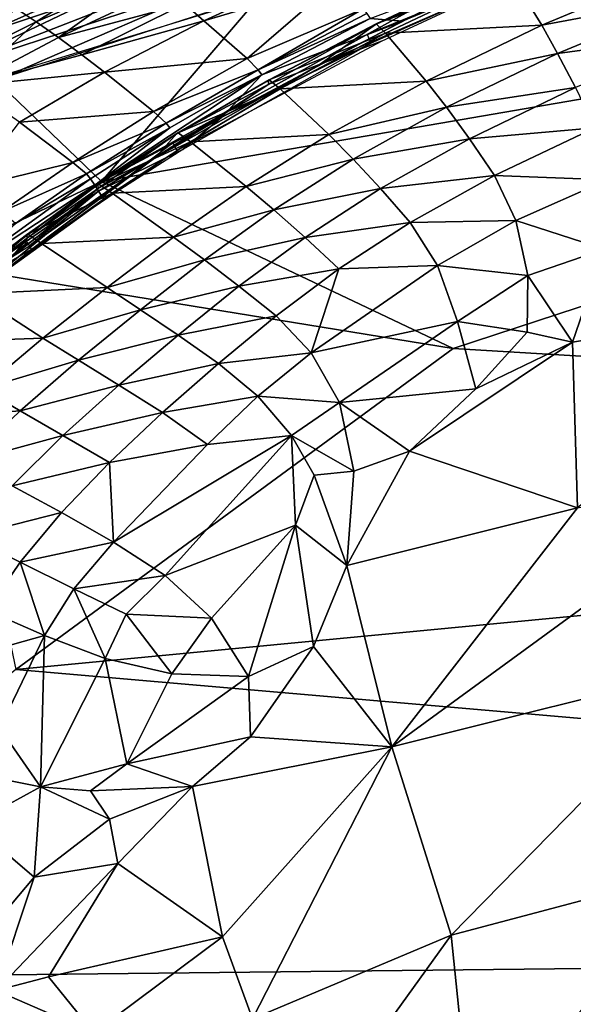
# Model space of a CAD drawing. Units: inches. Extents: x -16.3 to 38.8, y -10 to 46.3.
# Drawn here: x -13.7 to -12, y 30.8 to 33.8 of the extents above; entities that cross this region are included whole.
import ezdxf

# ---------------------------------------------------------------- set-up
doc = ezdxf.new("R2010")
doc.units = ezdxf.units.IN
doc.header["$MEASUREMENT"] = 0
doc.layers.add('SEAT-FABRIC', color=5, linetype='Continuous')

msp = doc.modelspace()

# ---------------------------------------------------------------- linework, layer by layer
at = {"layer": 'SEAT-FABRIC'}
for points in [[(-7.9425, 34.282, 7.9118), (-13.4855, 33.3287, 7.9159), (-12.408, 32.8174, 7.909)], [(-13.4855, 33.3287, 7.9159), (-7.9425, 34.282, 7.9118), (-11.9432, 34.1828, 7.9241)], [(-7.9425, 34.282, 7.9118), (-12.408, 32.8174, 7.909), (-6.9107, 32.4873, 7.9049)], [(-11.9432, 34.1828, 7.9241), (-13.0021, 33.8943, 7.9241), (-13.4855, 33.3287, 7.9159)], [(-11.8222, 34.1419, 14.4348), (-12.5631, 33.8198, 14.4621), (-12.6625, 33.8277, 14.4667)], [(-11.8168, 34.1275, 14.4305), (-12.5631, 33.8198, 14.4621), (-11.8222, 34.1419, 14.4348)], [(-11.8168, 34.1275, 14.4305), (-12.6588, 33.7524, 14.4579), (-12.6716, 33.7798, 14.468)], [(-13.6854, 33.8177, 13.4994), (-13.7471, 33.8587, 13.2856), (-13.3935, 34.0001, 13.2765)], [(-13.3935, 34.0001, 13.2765), (-13.3457, 33.9644, 13.4874), (-13.6854, 33.8177, 13.4994)], [(-12.2549, 33.9952, 14.515), (-12.6438, 33.8121, 14.5275), (-12.6463, 33.81, 14.5078)], [(-12.6463, 33.81, 14.5078), (-12.2562, 33.993, 14.4952), (-12.2549, 33.9952, 14.515)], [(-12.6463, 33.81, 14.5078), (-12.253, 33.9814, 14.4774), (-12.2562, 33.993, 14.4952)], [(-12.6438, 33.8121, 14.5275), (-12.2549, 33.9952, 14.515), (-12.2334, 33.9644, 14.5827)], [(-11.7011, 33.9895, 14.8212), (-12.1367, 33.8072, 14.8248), (-12.2334, 33.9644, 14.5827)], [(-12.1367, 33.8072, 14.8248), (-11.7011, 33.9895, 14.8212), (-11.6667, 33.8962, 14.9374)], [(-13.0466, 33.9693, 7.9487), (-13.9819, 33.6617, 7.9487), (-13.7906, 33.6454, 7.9241)], [(-13.0466, 33.9693, 7.9487), (-13.448, 33.8689, 7.9596), (-13.9819, 33.6617, 7.9487)], [(-13.7906, 33.6454, 7.9241), (-13.0351, 33.8895, 7.9241), (-13.0466, 33.9693, 7.9487)], [(-13.6173, 33.7701, 13.6585), (-13.6854, 33.8177, 13.4994), (-13.3457, 33.9644, 13.4874)], [(-13.3457, 33.9644, 13.4874), (-13.2912, 33.9217, 13.6446), (-13.6173, 33.7701, 13.6585)], [(-12.8122, 33.9863, 13.9839), (-13.1717, 33.8213, 13.9952), (-13.2315, 33.8724, 13.819)], [(-13.1717, 33.8213, 13.9952), (-12.8122, 33.9863, 13.9839), (-12.7662, 33.9411, 14.1468)], [(-12.8153, 33.6886, 14.473), (-12.2378, 33.9399, 14.4442), (-12.253, 33.9814, 14.4774)], [(-12.253, 33.9814, 14.4774), (-12.6463, 33.81, 14.5078), (-12.8153, 33.6886, 14.473)], [(-12.2334, 33.9644, 14.5827), (-12.6157, 33.7832, 14.5938), (-12.6438, 33.8121, 14.5275)], [(-12.6157, 33.7832, 14.5938), (-12.2334, 33.9644, 14.5827), (-12.1367, 33.8072, 14.8248)], [(-13.4655, 33.9503, 8.0143), (-13.8437, 33.8245, 8.0143), (-13.8327, 33.7876, 7.9842)], [(-13.8327, 33.7876, 7.9842), (-13.4574, 33.9125, 7.9842), (-13.4655, 33.9503, 8.0143)], [(-12.7662, 33.9411, 14.1468), (-13.0396, 33.7053, 14.3821), (-13.1717, 33.8213, 13.9952)], [(-13.0396, 33.7053, 14.3821), (-12.7662, 33.9411, 14.1468), (-12.684, 33.858, 14.4271)], [(-12.2378, 33.9399, 14.4442), (-12.8153, 33.6886, 14.473), (-12.6281, 33.7582, 14.4556)], [(-13.9819, 33.6617, 7.9487), (-13.448, 33.8689, 7.9596), (-13.4574, 33.9125, 7.9842)], [(-13.4574, 33.9125, 7.9842), (-13.8327, 33.7876, 7.9842), (-13.9819, 33.6617, 7.9487)], [(-13.6173, 33.7701, 13.6585), (-13.2912, 33.9217, 13.6446), (-13.2315, 33.8724, 13.819)], [(-11.6667, 33.8962, 14.9374), (-12.0881, 33.7209, 14.9371), (-12.1367, 33.8072, 14.8248)], [(-12.0881, 33.7209, 14.9371), (-11.6667, 33.8962, 14.9374), (-11.6279, 33.783, 15.0586)], [(-13.0021, 33.8943, 7.9241), (-13.817, 33.645, 7.9241), (-13.4855, 33.3287, 7.9159)], [(-13.2315, 33.8724, 13.819), (-13.546, 33.7171, 13.8328), (-13.6173, 33.7701, 13.6585)], [(-13.546, 33.7171, 13.8328), (-13.2315, 33.8724, 13.819), (-13.1717, 33.8213, 13.9952)], [(-13.7471, 33.8587, 13.2856), (-13.6854, 33.8177, 13.4994), (-13.9778, 33.6728, 13.5143)], [(-12.684, 33.858, 14.4271), (-13.0052, 33.671, 14.4652), (-13.0396, 33.7053, 14.3821)], [(-13.0052, 33.671, 14.4652), (-12.684, 33.858, 14.4271), (-12.6721, 33.8431, 14.4558)], [(-13.0052, 33.671, 14.4652), (-12.6721, 33.8431, 14.4558), (-12.6625, 33.8277, 14.4667)], [(-13.8972, 33.6214, 13.6751), (-13.9778, 33.6728, 13.5143), (-13.6854, 33.8177, 13.4994)], [(-13.6854, 33.8177, 13.4994), (-13.6173, 33.7701, 13.6585), (-13.8972, 33.6214, 13.6751)], [(-13.1717, 33.8213, 13.9952), (-13.4763, 33.6632, 14.0076), (-13.546, 33.7171, 13.8328)], [(-13.4763, 33.6632, 14.0076), (-13.1717, 33.8213, 13.9952), (-13.0396, 33.7053, 14.3821)], [(-12.5631, 33.8198, 14.4621), (-13.1169, 33.5253, 14.4735), (-12.9943, 33.6558, 14.4755)], [(-12.6652, 33.7661, 14.463), (-13.1169, 33.5253, 14.4735), (-12.5631, 33.8198, 14.4621)], [(-12.6625, 33.8277, 14.4667), (-12.9943, 33.6558, 14.4755), (-13.0052, 33.671, 14.4652)], [(-12.9943, 33.6558, 14.4755), (-12.6625, 33.8277, 14.4667), (-12.5631, 33.8198, 14.4621)], [(-12.9753, 33.6384, 14.5158), (-12.6463, 33.81, 14.5078), (-12.6438, 33.8121, 14.5275)], [(-12.6438, 33.8121, 14.5275), (-12.9719, 33.6405, 14.5355), (-12.9753, 33.6384, 14.5158)], [(-12.6463, 33.81, 14.5078), (-12.9753, 33.6384, 14.5158), (-12.9728, 33.6273, 14.4976)], [(-12.9728, 33.6273, 14.4976), (-12.8153, 33.6886, 14.473), (-12.6463, 33.81, 14.5078)], [(-12.9719, 33.6405, 14.5355), (-12.6438, 33.8121, 14.5275), (-12.6157, 33.7832, 14.5938)], [(-12.1367, 33.8072, 14.8248), (-12.491, 33.6363, 14.8288), (-12.6157, 33.7832, 14.5938)], [(-12.491, 33.6363, 14.8288), (-12.1367, 33.8072, 14.8248), (-12.0881, 33.7209, 14.9371)], [(-12.6157, 33.7832, 14.5938), (-12.9382, 33.6127, 14.6008), (-12.9719, 33.6405, 14.5355)], [(-12.9382, 33.6127, 14.6008), (-12.6157, 33.7832, 14.5938), (-12.491, 33.6363, 14.8288)], [(-11.6279, 33.783, 15.0586), (-12.0334, 33.6163, 15.0549), (-12.0881, 33.7209, 14.9371)], [(-13.8972, 33.6214, 13.6751), (-13.6173, 33.7701, 13.6585), (-13.546, 33.7171, 13.8328)], [(-12.8153, 33.6886, 14.473), (-13.2551, 33.4238, 14.4672), (-12.6281, 33.7582, 14.4556)], [(-13.1169, 33.5253, 14.4735), (-12.6588, 33.7524, 14.4579), (-13.2362, 33.427, 14.4656)], [(-12.6588, 33.7524, 14.4579), (-13.1169, 33.5253, 14.4735), (-12.6652, 33.7661, 14.463)], [(-13.8972, 33.6214, 13.6751), (-13.546, 33.7171, 13.8328), (-13.4763, 33.6632, 14.0076)], [(-12.0881, 33.7209, 14.9371), (-12.4285, 33.5563, 14.938), (-12.491, 33.6363, 14.8288)], [(-12.4285, 33.5563, 14.938), (-12.0881, 33.7209, 14.9371), (-12.0334, 33.6163, 15.0549)], [(-13.0396, 33.7053, 14.3821), (-13.3264, 33.5429, 14.3891), (-13.4763, 33.6632, 14.0076)], [(-13.3264, 33.5429, 14.3891), (-13.0396, 33.7053, 14.3821), (-13.0052, 33.671, 14.4652)], [(-13.2551, 33.4238, 14.4672), (-12.8153, 33.6886, 14.473), (-13.2605, 33.4353, 14.4763)], [(-12.9728, 33.6273, 14.4976), (-13.2605, 33.4353, 14.4763), (-12.8153, 33.6886, 14.473)], [(-13.4763, 33.6632, 14.0076), (-13.7374, 33.51, 14.0207), (-13.8972, 33.6214, 13.6751)], [(-13.7374, 33.51, 14.0207), (-13.4763, 33.6632, 14.0076), (-13.3264, 33.5429, 14.3891)], [(-13.5065, 33.318, 14.482), (-12.9943, 33.6558, 14.4755), (-13.1169, 33.5253, 14.4735)], [(-12.9943, 33.6558, 14.4755), (-13.5065, 33.318, 14.482), (-13.2761, 33.493, 14.4804)], [(-13.0052, 33.671, 14.4652), (-13.2879, 33.5079, 14.4706), (-13.3264, 33.5429, 14.3891)], [(-13.2879, 33.5079, 14.4706), (-13.0052, 33.671, 14.4652), (-12.9943, 33.6558, 14.4755)], [(-12.9943, 33.6558, 14.4755), (-13.2761, 33.493, 14.4804), (-13.2879, 33.5079, 14.4706)], [(-14.0082, 33.0779, 7.9118), (-13.4855, 33.3287, 7.9159), (-13.817, 33.645, 7.9241)], [(-12.9728, 33.6273, 14.4976), (-13.2551, 33.4756, 14.5199), (-13.3189, 33.4031, 14.4804)], [(-13.2605, 33.4353, 14.4763), (-12.9728, 33.6273, 14.4976), (-13.3189, 33.4031, 14.4804)], [(-12.9719, 33.6405, 14.5355), (-13.2512, 33.4776, 14.5396), (-13.2551, 33.4756, 14.5199)], [(-13.2551, 33.4756, 14.5199), (-12.9753, 33.6384, 14.5158), (-12.9719, 33.6405, 14.5355)], [(-13.2551, 33.4756, 14.5199), (-12.9728, 33.6273, 14.4976), (-12.9753, 33.6384, 14.5158)], [(-13.2512, 33.4776, 14.5396), (-12.9719, 33.6405, 14.5355), (-12.9382, 33.6127, 14.6008)], [(-12.491, 33.6363, 14.8288), (-12.7889, 33.4725, 14.8328), (-12.9382, 33.6127, 14.6008)], [(-12.7889, 33.4725, 14.8328), (-12.491, 33.6363, 14.8288), (-12.4285, 33.5563, 14.938)], [(-12.9382, 33.6127, 14.6008), (-13.2132, 33.4504, 14.6043), (-13.2512, 33.4776, 14.5396)], [(-13.2132, 33.4504, 14.6043), (-12.9382, 33.6127, 14.6008), (-12.7889, 33.4725, 14.8328)], [(-12.0334, 33.6163, 15.0549), (-12.3581, 33.4599, 15.0529), (-12.4285, 33.5563, 14.938)], [(-12.3581, 33.4599, 15.0529), (-12.0334, 33.6163, 15.0549), (-11.9736, 33.4929, 15.172)], [(-13.3264, 33.5429, 14.3891), (-13.5733, 33.3872, 14.3933), (-13.7374, 33.51, 14.0207)], [(-13.5733, 33.3872, 14.3933), (-13.3264, 33.5429, 14.3891), (-13.2879, 33.5079, 14.4706)], [(-12.4285, 33.5563, 14.938), (-12.714, 33.3972, 14.9404), (-12.7889, 33.4725, 14.8328)], [(-12.714, 33.3972, 14.9404), (-12.4285, 33.5563, 14.938), (-12.3581, 33.4599, 15.0529)], [(-13.8917, 33.3084, 14.1868), (-13.7374, 33.51, 14.0207), (-13.5733, 33.3872, 14.3933)], [(-13.2879, 33.5079, 14.4706), (-13.532, 33.3517, 14.4726), (-13.5733, 33.3872, 14.3933)], [(-13.532, 33.3517, 14.4726), (-13.2879, 33.5079, 14.4706), (-13.2761, 33.493, 14.4804)], [(-13.1169, 33.5253, 14.4735), (-13.4945, 33.2994, 14.4771), (-13.5065, 33.318, 14.482)], [(-13.4945, 33.2994, 14.4771), (-13.1169, 33.5253, 14.4735), (-13.2362, 33.427, 14.4656)], [(-13.2761, 33.493, 14.4804), (-13.5197, 33.3367, 14.4819), (-13.532, 33.3517, 14.4726)], [(-13.5197, 33.3367, 14.4819), (-13.2761, 33.493, 14.4804), (-13.5065, 33.318, 14.482)], [(-13.2512, 33.4776, 14.5396), (-13.4938, 33.3206, 14.5403), (-13.4977, 33.3189, 14.5207)], [(-13.4977, 33.3189, 14.5207), (-13.2551, 33.4756, 14.5199), (-13.2512, 33.4776, 14.5396)], [(-13.2551, 33.4756, 14.5199), (-13.4977, 33.3189, 14.5207), (-13.4951, 33.3088, 14.5022)], [(-13.4951, 33.3088, 14.5022), (-13.3189, 33.4031, 14.4804), (-13.2551, 33.4756, 14.5199)], [(-13.4938, 33.3206, 14.5403), (-13.2512, 33.4776, 14.5396), (-13.2132, 33.4504, 14.6043)], [(-11.9736, 33.4929, 15.172), (-12.2816, 33.3467, 15.1678), (-12.3581, 33.4599, 15.0529)], [(-12.2816, 33.3467, 15.1678), (-11.9736, 33.4929, 15.172), (-11.935, 33.3337, 15.2783)], [(-13.266, 33.4468, 14.4854), (-13.7006, 33.1207, 14.4636), (-13.2551, 33.4238, 14.4672)], [(-13.2132, 33.4504, 14.6043), (-13.4529, 33.2934, 14.6048), (-13.4938, 33.3206, 14.5403)], [(-13.4529, 33.2934, 14.6048), (-13.2132, 33.4504, 14.6043), (-13.0427, 33.3138, 14.8357)], [(-12.7889, 33.4725, 14.8328), (-13.0427, 33.3138, 14.8357), (-13.2132, 33.4504, 14.6043)], [(-13.0427, 33.3138, 14.8357), (-12.7889, 33.4725, 14.8328), (-12.714, 33.3972, 14.9404)], [(-12.3581, 33.4599, 15.0529), (-12.6302, 33.3075, 15.0535), (-12.714, 33.3972, 14.9404)], [(-12.6302, 33.3075, 15.0535), (-12.3581, 33.4599, 15.0529), (-12.2816, 33.3467, 15.1678)], [(-13.2362, 33.427, 14.4656), (-13.4778, 33.2723, 14.4654), (-13.4945, 33.2994, 14.4771)], [(-13.5733, 33.3872, 14.3933), (-13.7917, 33.2362, 14.395), (-13.8917, 33.3084, 14.1868)], [(-13.7917, 33.2362, 14.395), (-13.5733, 33.3872, 14.3933), (-13.532, 33.3517, 14.4726)], [(-13.7006, 33.1207, 14.4636), (-13.3189, 33.4031, 14.4804), (-13.7066, 33.1313, 14.4732)], [(-13.4951, 33.3088, 14.5022), (-13.7066, 33.1313, 14.4732), (-13.3189, 33.4031, 14.4804)], [(-12.714, 33.3972, 14.9404), (-12.9572, 33.2419, 14.9428), (-13.0427, 33.3138, 14.8357)], [(-12.9572, 33.2419, 14.9428), (-12.714, 33.3972, 14.9404), (-12.6302, 33.3075, 15.0535)], [(-14.0082, 33.0779, 7.9118), (-12.408, 32.8174, 7.909), (-13.4855, 33.3287, 7.9159)], [(-13.5197, 33.3367, 14.4819), (-13.9389, 33.0341, 14.4771), (-13.7492, 33.1997, 14.4718)], [(-13.9389, 33.0341, 14.4771), (-13.5197, 33.3367, 14.4819), (-13.5065, 33.318, 14.482)], [(-13.532, 33.3517, 14.4726), (-13.7492, 33.1997, 14.4718), (-13.7917, 33.2362, 14.395)], [(-13.7492, 33.1997, 14.4718), (-13.532, 33.3517, 14.4726), (-13.5197, 33.3367, 14.4819)], [(-12.2816, 33.3467, 15.1678), (-12.5394, 33.2033, 15.1662), (-12.6302, 33.3075, 15.0535)], [(-12.5394, 33.2033, 15.1662), (-12.2816, 33.3467, 15.1678), (-12.2162, 33.2095, 15.2711)], [(-11.935, 33.3337, 15.2783), (-12.2162, 33.2095, 15.2711), (-12.2816, 33.3467, 15.1678)], [(-12.2162, 33.2095, 15.2711), (-11.935, 33.3337, 15.2783), (-11.944, 33.1218, 15.3632)], [(-14.4903, 32.5555, 14.4582), (-13.4945, 33.2994, 14.4771), (-13.8954, 32.9711, 14.458)], [(-13.4945, 33.2994, 14.4771), (-14.4903, 32.5555, 14.4582), (-14.1063, 32.8744, 14.4713)], [(-14.1063, 32.8744, 14.4713), (-13.5065, 33.318, 14.482), (-13.4945, 33.2994, 14.4771)], [(-13.5065, 33.318, 14.482), (-14.1063, 32.8744, 14.4713), (-13.9389, 33.0341, 14.4771)], [(-13.8954, 32.9711, 14.458), (-13.4945, 33.2994, 14.4771), (-13.4778, 33.2723, 14.4654)], [(-13.4951, 33.3088, 14.5022), (-13.7121, 33.1562, 14.5001), (-13.7583, 33.0993, 14.4766)], [(-13.7066, 33.1313, 14.4732), (-13.4951, 33.3088, 14.5022), (-13.7583, 33.0993, 14.4766)], [(-13.7152, 33.1658, 14.5188), (-13.4977, 33.3189, 14.5207), (-13.4938, 33.3206, 14.5403)], [(-13.4938, 33.3206, 14.5403), (-13.7117, 33.167, 14.5383), (-13.7152, 33.1658, 14.5188)], [(-13.4977, 33.3189, 14.5207), (-13.7152, 33.1658, 14.5188), (-13.7121, 33.1562, 14.5001)], [(-13.7121, 33.1562, 14.5001), (-13.4951, 33.3088, 14.5022), (-13.4977, 33.3189, 14.5207)], [(-13.7117, 33.167, 14.5383), (-13.4938, 33.3206, 14.5403), (-13.4529, 33.2934, 14.6048)], [(-13.4529, 33.2934, 14.6048), (-13.6697, 33.139, 14.6025), (-13.7117, 33.167, 14.5383)], [(-13.6697, 33.139, 14.6025), (-13.4529, 33.2934, 14.6048), (-13.2651, 33.1585, 14.8367)], [(-13.0427, 33.3138, 14.8357), (-13.2651, 33.1585, 14.8367), (-13.4529, 33.2934, 14.6048)], [(-13.2651, 33.1585, 14.8367), (-13.0427, 33.3138, 14.8357), (-12.9572, 33.2419, 14.9428)], [(-12.6302, 33.3075, 15.0535), (-12.8617, 33.1574, 15.0548), (-12.9572, 33.2419, 14.9428)], [(-12.8617, 33.1574, 15.0548), (-12.6302, 33.3075, 15.0535), (-12.5394, 33.2033, 15.1662)], [(-12.9572, 33.2419, 14.9428), (-13.1704, 33.0887, 14.9437), (-13.2651, 33.1585, 14.8367)], [(-13.1704, 33.0887, 14.9437), (-12.9572, 33.2419, 14.9428), (-12.8617, 33.1574, 15.0548)], [(-12.5394, 33.2033, 15.1662), (-12.7586, 33.0609, 15.1657), (-12.8617, 33.1574, 15.0548)], [(-12.7586, 33.0609, 15.1657), (-12.5394, 33.2033, 15.1662), (-12.456, 33.0718, 15.269)], [(-12.2162, 33.2095, 15.2711), (-12.456, 33.0718, 15.269), (-12.5394, 33.2033, 15.1662)], [(-12.456, 33.0718, 15.269), (-12.2162, 33.2095, 15.2711), (-12.1793, 33.041, 15.3515)], [(-11.944, 33.1218, 15.3632), (-12.1793, 33.041, 15.3515), (-12.2162, 33.2095, 15.2711)], [(-13.7121, 33.1562, 14.5001), (-14.0978, 32.8623, 14.4908), (-14.1349, 32.8077, 14.4659)], [(-14.1349, 32.8077, 14.4659), (-13.7583, 33.0993, 14.4766), (-13.7121, 33.1562, 14.5001)], [(-14.103, 32.8703, 14.5096), (-13.7152, 33.1658, 14.5188), (-14.1022, 32.8699, 14.529)], [(-13.7152, 33.1658, 14.5188), (-14.103, 32.8703, 14.5096), (-14.0978, 32.8623, 14.4908)], [(-13.7117, 33.167, 14.5383), (-14.1022, 32.8699, 14.529), (-13.7152, 33.1658, 14.5188)], [(-13.7117, 33.167, 14.5383), (-13.904, 33.0045, 14.5603), (-14.1022, 32.8699, 14.529)], [(-14.0978, 32.8623, 14.4908), (-13.7121, 33.1562, 14.5001), (-13.7152, 33.1658, 14.5188)], [(-13.904, 33.0045, 14.5603), (-13.7117, 33.167, 14.5383), (-13.6697, 33.139, 14.6025)], [(-13.2651, 33.1585, 14.8367), (-13.4685, 33.0043, 14.8346), (-13.6697, 33.139, 14.6025)], [(-13.4685, 33.0043, 14.8346), (-13.2651, 33.1585, 14.8367), (-13.1704, 33.0887, 14.9437)], [(-12.8617, 33.1574, 15.0548), (-13.0646, 33.0081, 15.0551), (-13.1704, 33.0887, 14.9437)], [(-13.0646, 33.0081, 15.0551), (-12.8617, 33.1574, 15.0548), (-12.7586, 33.0609, 15.1657)], [(-13.7126, 33.142, 14.4828), (-14.0902, 32.8214, 14.4525), (-13.7006, 33.1207, 14.4636)], [(-13.6697, 33.139, 14.6025), (-13.8759, 32.9844, 14.5982), (-13.904, 33.0045, 14.5603)], [(-13.8759, 32.9844, 14.5982), (-13.6697, 33.139, 14.6025), (-13.4685, 33.0043, 14.8346)], [(-12.1793, 33.041, 15.3515), (-11.944, 33.1218, 15.3632), (-12.0423, 32.8367, 15.4236)], [(-11.232, 32.9696, 15.4883), (-12.0423, 32.8367, 15.4236), (-11.944, 33.1218, 15.3632)], [(-13.1704, 33.0887, 14.9437), (-13.366, 32.9358, 14.9416), (-13.4685, 33.0043, 14.8346)], [(-13.366, 32.9358, 14.9416), (-13.1704, 33.0887, 14.9437), (-13.0646, 33.0081, 15.0551)], [(-13.7486, 31.8342, 7.9049), (-12.408, 32.8174, 7.909), (-14.0082, 33.0779, 7.9118)], [(-12.7586, 33.0609, 15.1657), (-12.9505, 32.9177, 15.1645), (-13.0646, 33.0081, 15.0551)], [(-12.9505, 32.9177, 15.1645), (-12.7586, 33.0609, 15.1657), (-12.8428, 32.8035, 15.2635)], [(-12.456, 33.0718, 15.269), (-12.8428, 32.8035, 15.2635), (-12.7586, 33.0609, 15.1657)], [(-12.8428, 32.8035, 15.2635), (-12.456, 33.0718, 15.269), (-12.3943, 32.9, 15.3523)], [(-12.1793, 33.041, 15.3515), (-12.3943, 32.9, 15.3523), (-12.456, 33.0718, 15.269)], [(-12.3943, 32.9, 15.3523), (-12.1793, 33.041, 15.3515), (-12.181, 32.8672, 15.3988)], [(-12.0423, 32.8367, 15.4236), (-12.181, 32.8672, 15.3988), (-12.1793, 33.041, 15.3515)], [(-13.4685, 33.0043, 14.8346), (-13.6654, 32.8493, 14.8287), (-13.8759, 32.9844, 14.5982)], [(-13.6654, 32.8493, 14.8287), (-13.4685, 33.0043, 14.8346), (-13.366, 32.9358, 14.9416)], [(-13.0646, 33.0081, 15.0551), (-13.251, 32.8579, 15.0526), (-13.366, 32.9358, 14.9416)], [(-13.251, 32.8579, 15.0526), (-13.0646, 33.0081, 15.0551), (-12.9505, 32.9177, 15.1645)], [(-14.0679, 32.8344, 14.591), (-13.8759, 32.9844, 14.5982), (-13.6654, 32.8493, 14.8287)], [(-12.0268, 32.3294, 15.4959), (-12.0423, 32.8367, 15.4236), (-11.232, 32.9696, 15.4883)], [(-13.366, 32.9358, 14.9416), (-13.5563, 32.7816, 14.9351), (-13.6654, 32.8493, 14.8287)], [(-13.5563, 32.7816, 14.9351), (-13.366, 32.9358, 14.9416), (-13.251, 32.8579, 15.0526)], [(-12.9505, 32.9177, 15.1645), (-13.1266, 32.7717, 15.1609), (-13.251, 32.8579, 15.0526)], [(-13.1266, 32.7717, 15.1609), (-12.9505, 32.9177, 15.1645), (-12.8428, 32.8035, 15.2635)], [(-12.3943, 32.9, 15.3523), (-12.7563, 32.6514, 15.3441), (-12.8428, 32.8035, 15.2635)], [(-12.7563, 32.6514, 15.3441), (-12.3943, 32.9, 15.3523), (-12.3382, 32.6935, 15.4151)], [(-12.181, 32.8672, 15.3988), (-12.3382, 32.6935, 15.4151), (-12.3943, 32.9, 15.3523)], [(-13.6654, 32.8493, 14.8287), (-13.8507, 32.6936, 14.8199), (-14.0679, 32.8344, 14.591)], [(-13.8507, 32.6936, 14.8199), (-13.6654, 32.8493, 14.8287), (-13.5563, 32.7816, 14.9351)], [(-13.251, 32.8579, 15.0526), (-13.4329, 32.7051, 15.0454), (-13.5563, 32.7816, 14.9351)], [(-13.4329, 32.7051, 15.0454), (-13.251, 32.8579, 15.0526), (-13.1266, 32.7717, 15.1609)], [(-12.3382, 32.6935, 15.4151), (-12.181, 32.8672, 15.3988), (-12.0423, 32.8367, 15.4236)], [(-13.7486, 31.8342, 7.9049), (-6.9107, 32.4873, 7.9049), (-12.408, 32.8174, 7.909)], [(-12.0423, 32.8367, 15.4236), (-12.0268, 32.3294, 15.4959), (-12.5419, 32.5033, 15.4196)], [(-12.0423, 32.8367, 15.4236), (-12.5419, 32.5033, 15.4196), (-12.3382, 32.6935, 15.4151)], [(-13.5563, 32.7816, 14.9351), (-13.7352, 32.6265, 14.9256), (-13.8507, 32.6936, 14.8199)], [(-13.7352, 32.6265, 14.9256), (-13.5563, 32.7816, 14.9351), (-13.4329, 32.7051, 15.0454)], [(-12.8428, 32.8035, 15.2635), (-13.0062, 32.6714, 15.2575), (-13.1266, 32.7717, 15.1609)], [(-13.0062, 32.6714, 15.2575), (-12.8428, 32.8035, 15.2635), (-12.7563, 32.6514, 15.3441)], [(-13.1266, 32.7717, 15.1609), (-13.2984, 32.6212, 15.1533), (-13.4329, 32.7051, 15.0454)], [(-13.2984, 32.6212, 15.1533), (-13.1266, 32.7717, 15.1609), (-13.0062, 32.6714, 15.2575)], [(-14.127, 32.5952, 14.7118), (-13.8507, 32.6936, 14.8199), (-13.7352, 32.6265, 14.9256)], [(-13.4329, 32.7051, 15.0454), (-13.6044, 32.5509, 15.0353), (-13.7352, 32.6265, 14.9256)], [(-13.6044, 32.5509, 15.0353), (-13.4329, 32.7051, 15.0454), (-13.2984, 32.6212, 15.1533)], [(-12.3382, 32.6935, 15.4151), (-12.5419, 32.5033, 15.4196), (-12.7563, 32.6514, 15.3441)], [(-13.0062, 32.6714, 15.2575), (-13.1611, 32.523, 15.2512), (-13.2984, 32.6212, 15.1533)], [(-13.1611, 32.523, 15.2512), (-13.0062, 32.6714, 15.2575), (-12.9032, 32.5507, 15.3333)], [(-12.7563, 32.6514, 15.3441), (-12.9032, 32.5507, 15.3333), (-13.0062, 32.6714, 15.2575)], [(-12.9032, 32.5507, 15.3333), (-12.7563, 32.6514, 15.3441), (-12.7127, 32.4413, 15.4035)], [(-12.5419, 32.5033, 15.4196), (-12.7127, 32.4413, 15.4035), (-12.7563, 32.6514, 15.3441)], [(-13.7352, 32.6265, 14.9256), (-13.8969, 32.4707, 14.9148), (-14.127, 32.5952, 14.7118)], [(-13.8969, 32.4707, 14.9148), (-13.7352, 32.6265, 14.9256), (-13.6044, 32.5509, 15.0353)], [(-13.2984, 32.6212, 15.1533), (-13.4606, 32.4681, 15.1431), (-13.6044, 32.5509, 15.0353)], [(-13.4606, 32.4681, 15.1431), (-13.2984, 32.6212, 15.1533), (-13.1611, 32.523, 15.2512)], [(-13.6044, 32.5509, 15.0353), (-13.7598, 32.3963, 15.0239), (-13.8969, 32.4707, 14.9148)], [(-13.7598, 32.3963, 15.0239), (-13.6044, 32.5509, 15.0353), (-13.4606, 32.4681, 15.1431)], [(-12.9032, 32.5507, 15.3333), (-13.291, 32.1225, 15.3132), (-13.4489, 32.2239, 15.2309)], [(-13.4489, 32.2239, 15.2309), (-13.1611, 32.523, 15.2512), (-12.9032, 32.5507, 15.3333)], [(-13.291, 32.1225, 15.3132), (-12.9032, 32.5507, 15.3333), (-12.891, 32.2759, 15.3946)], [(-12.8343, 32.4293, 15.379), (-12.891, 32.2759, 15.3946), (-12.9032, 32.5507, 15.3333)], [(-12.7127, 32.4413, 15.4035), (-12.8343, 32.4293, 15.379), (-12.9032, 32.5507, 15.3333)], [(-13.1611, 32.523, 15.2512), (-13.4489, 32.2239, 15.2309), (-13.4606, 32.4681, 15.1431)], [(-6.9107, 32.4873, 7.9049), (-13.7486, 31.8342, 7.9049), (-4.1636, 31.0045, 7.9029)], [(-12.7127, 32.4413, 15.4035), (-12.5419, 32.5033, 15.4196), (-12.7337, 32.1528, 15.4392)], [(-12.7337, 32.1528, 15.4392), (-12.5419, 32.5033, 15.4196), (-12.0268, 32.3294, 15.4959)], [(-13.4606, 32.4681, 15.1431), (-13.6078, 32.3146, 15.1318), (-13.7598, 32.3963, 15.0239)], [(-13.6078, 32.3146, 15.1318), (-13.4606, 32.4681, 15.1431), (-13.4489, 32.2239, 15.2309)], [(-12.7337, 32.1528, 15.4392), (-12.891, 32.2759, 15.3946), (-12.8343, 32.4293, 15.379)], [(-12.8343, 32.4293, 15.379), (-12.7127, 32.4413, 15.4035), (-12.7337, 32.1528, 15.4392)], [(-12.5961, 31.597, 15.4975), (-12.0268, 32.3294, 15.4959), (-11.4347, 32.4451, 15.5546)], [(-11.4347, 32.4451, 15.5546), (-11.6064, 31.8441, 15.6147), (-12.5961, 31.597, 15.4975)], [(-13.893, 32.2425, 15.0128), (-13.7598, 32.3963, 15.0239), (-13.6078, 32.3146, 15.1318)], [(-12.0268, 32.3294, 15.4959), (-12.5961, 31.597, 15.4975), (-12.7337, 32.1528, 15.4392)], [(-13.6078, 32.3146, 15.1318), (-13.7347, 32.1627, 15.1209), (-13.893, 32.2425, 15.0128)], [(-13.7347, 32.1627, 15.1209), (-13.6078, 32.3146, 15.1318), (-13.4489, 32.2239, 15.2309)], [(-12.891, 32.2759, 15.3946), (-13.1484, 31.9918, 15.3765), (-13.291, 32.1225, 15.3132)], [(-13.0355, 31.813, 15.4186), (-13.1484, 31.9918, 15.3765), (-12.891, 32.2759, 15.3946)], [(-12.891, 32.2759, 15.3946), (-12.8358, 31.9041, 15.4459), (-13.0355, 31.813, 15.4186)], [(-12.891, 32.2759, 15.3946), (-12.7337, 32.1528, 15.4392), (-12.8358, 31.9041, 15.4459)], [(-13.893, 32.2425, 15.0128), (-13.7347, 32.1627, 15.1209), (-13.8361, 32.0146, 15.1118)], [(-13.4489, 32.2239, 15.2309), (-13.5703, 32.0812, 15.2192), (-13.7347, 32.1627, 15.1209)], [(-13.5703, 32.0812, 15.2192), (-13.4489, 32.2239, 15.2309), (-13.291, 32.1225, 15.3132)], [(-13.6605, 31.9382, 15.2121), (-13.8361, 32.0146, 15.1118), (-13.7347, 32.1627, 15.1209)], [(-13.7347, 32.1627, 15.1209), (-13.5703, 32.0812, 15.2192), (-13.6605, 31.9382, 15.2121)], [(-12.5961, 31.597, 15.4975), (-12.8358, 31.9041, 15.4459), (-12.7337, 32.1528, 15.4392)], [(-13.291, 32.1225, 15.3132), (-13.4098, 32.0034, 15.2983), (-13.5703, 32.0812, 15.2192)], [(-13.4098, 32.0034, 15.2983), (-13.291, 32.1225, 15.3132), (-13.1484, 31.9918, 15.3765)], [(-13.4748, 31.868, 15.2971), (-13.6605, 31.9382, 15.2121), (-13.5703, 32.0812, 15.2192)], [(-13.5703, 32.0812, 15.2192), (-13.4098, 32.0034, 15.2983), (-13.4748, 31.868, 15.2971)], [(-13.6605, 31.9382, 15.2121), (-13.9157, 31.8672, 15.1039), (-13.8361, 32.0146, 15.1118)], [(-13.2696, 31.8207, 15.3661), (-13.4748, 31.868, 15.2971), (-13.4098, 32.0034, 15.2983)], [(-13.2696, 31.8207, 15.3661), (-13.4098, 32.0034, 15.2983), (-13.1484, 31.9918, 15.3765)], [(-13.1484, 31.9918, 15.3765), (-13.0355, 31.813, 15.4186), (-13.2696, 31.8207, 15.3661)], [(-13.9157, 31.8672, 15.1039), (-13.6605, 31.9382, 15.2121), (-13.7983, 31.6545, 15.1967)], [(-13.6729, 31.4751, 15.2681), (-13.7983, 31.6545, 15.1967), (-13.6605, 31.9382, 15.2121)], [(-13.6605, 31.9382, 15.2121), (-13.4748, 31.868, 15.2971), (-13.6729, 31.4751, 15.2681)], [(-13.0293, 31.6274, 15.4294), (-13.0355, 31.813, 15.4186), (-12.8358, 31.9041, 15.4459)], [(-12.8358, 31.9041, 15.4459), (-12.5961, 31.597, 15.4975), (-13.0293, 31.6274, 15.4294)], [(-13.408, 31.545, 15.35), (-13.6729, 31.4751, 15.2681), (-13.4748, 31.868, 15.2971)], [(-13.4748, 31.868, 15.2971), (-13.2696, 31.8207, 15.3661), (-13.408, 31.545, 15.35)], [(-14.8985, 30.8865, 7.9031), (-4.1636, 31.0045, 7.9029), (-13.7486, 31.8342, 7.9049)], [(-13.408, 31.545, 15.35), (-13.2696, 31.8207, 15.3661), (-13.0355, 31.813, 15.4186)], [(-12.4144, 31.0203, 15.5644), (-12.5961, 31.597, 15.4975), (-11.6064, 31.8441, 15.6147)], [(-11.6064, 31.8441, 15.6147), (-11.6232, 31.2299, 15.6828), (-12.4144, 31.0203, 15.5644)], [(-13.0355, 31.813, 15.4186), (-13.0293, 31.6274, 15.4294), (-13.408, 31.545, 15.35)], [(-13.6729, 31.4751, 15.2681), (-13.8509, 31.5106, 15.1876), (-13.7983, 31.6545, 15.1967)], [(-13.0293, 31.6274, 15.4294), (-13.2071, 31.476, 15.3985), (-13.408, 31.545, 15.35)], [(-13.2071, 31.476, 15.3985), (-13.0293, 31.6274, 15.4294), (-12.5961, 31.597, 15.4975)], [(-13.2071, 31.476, 15.3985), (-12.5961, 31.597, 15.4975), (-13.1152, 31.0158, 15.4136)], [(-13.023, 30.7645, 15.4484), (-13.1152, 31.0158, 15.4136), (-12.5961, 31.597, 15.4975)], [(-12.5961, 31.597, 15.4975), (-12.4144, 31.0203, 15.5644), (-13.023, 30.7645, 15.4484)], [(-13.6729, 31.4751, 15.2681), (-13.408, 31.545, 15.35), (-13.5189, 31.4626, 15.3204)], [(-13.5189, 31.4626, 15.3204), (-13.408, 31.545, 15.35), (-13.2071, 31.476, 15.3985)], [(-13.8822, 31.3601, 15.1813), (-13.8509, 31.5106, 15.1876), (-13.6729, 31.4751, 15.2681)], [(-13.6729, 31.4751, 15.2681), (-13.6918, 31.1982, 15.2657), (-13.8822, 31.3601, 15.1813)], [(-13.6918, 31.1982, 15.2657), (-13.6729, 31.4751, 15.2681), (-13.4611, 31.3762, 15.3399)], [(-13.5189, 31.4626, 15.3204), (-13.4611, 31.3762, 15.3399), (-13.6729, 31.4751, 15.2681)], [(-13.2071, 31.476, 15.3985), (-13.4611, 31.3762, 15.3399), (-13.5189, 31.4626, 15.3204)], [(-13.2071, 31.476, 15.3985), (-13.4358, 31.2395, 15.3455), (-13.4611, 31.3762, 15.3399)], [(-13.4358, 31.2395, 15.3455), (-13.2071, 31.476, 15.3985), (-13.1152, 31.0158, 15.4136)], [(-13.4611, 31.3762, 15.3399), (-13.4358, 31.2395, 15.3455), (-13.6918, 31.1982, 15.2657)], [(-13.9866, 30.8484, 15.1499), (-13.8822, 31.3601, 15.1813), (-13.6918, 31.1982, 15.2657)], [(-13.4358, 31.2395, 15.3455), (-13.6485, 30.8924, 15.285), (-13.8079, 30.851, 15.2304)], [(-13.8079, 30.851, 15.2304), (-13.6918, 31.1982, 15.2657), (-13.4358, 31.2395, 15.3455)], [(-13.4358, 31.2395, 15.3455), (-13.1152, 31.0158, 15.4136), (-13.6485, 30.8924, 15.285)], [(-12.3522, 30.4135, 15.613), (-12.4144, 31.0203, 15.5644), (-11.6232, 31.2299, 15.6828)], [(-11.6232, 31.2299, 15.6828), (-11.5712, 30.5791, 15.7479), (-12.3522, 30.4135, 15.613)], [(-13.6918, 31.1982, 15.2657), (-13.8079, 30.851, 15.2304), (-13.9866, 30.8484, 15.1499)], [(-14.8985, 30.8865, 7.9031), (-14.3175, 14.0738, 7.9027), (-4.1636, 31.0045, 7.9029)], [(-14.3175, 14.0738, 7.9027), (-4.1636, 6.5274, 7.9029), (-4.1636, 31.0045, 7.9029)], [(-13.5087, 30.7208, 15.3226), (-13.6485, 30.8924, 15.285), (-13.1152, 31.0158, 15.4136)], [(-13.1152, 31.0158, 15.4136), (-13.023, 30.7645, 15.4484), (-13.5087, 30.7208, 15.3226)], [(-12.9864, 30.2266, 15.4776), (-13.023, 30.7645, 15.4484), (-12.4144, 31.0203, 15.5644)], [(-12.4144, 31.0203, 15.5644), (-12.3522, 30.4135, 15.613), (-12.9864, 30.2266, 15.4776)], [(-13.8079, 30.851, 15.2304), (-13.6485, 30.8924, 15.285), (-13.5087, 30.7208, 15.3226)], [(-13.5087, 30.7208, 15.3226), (-13.8143, 30.5917, 15.2288), (-13.8079, 30.851, 15.2304)]]:
    msp.add_3dface(points, dxfattribs=at)

doc.saveas('drawing.dxf')
